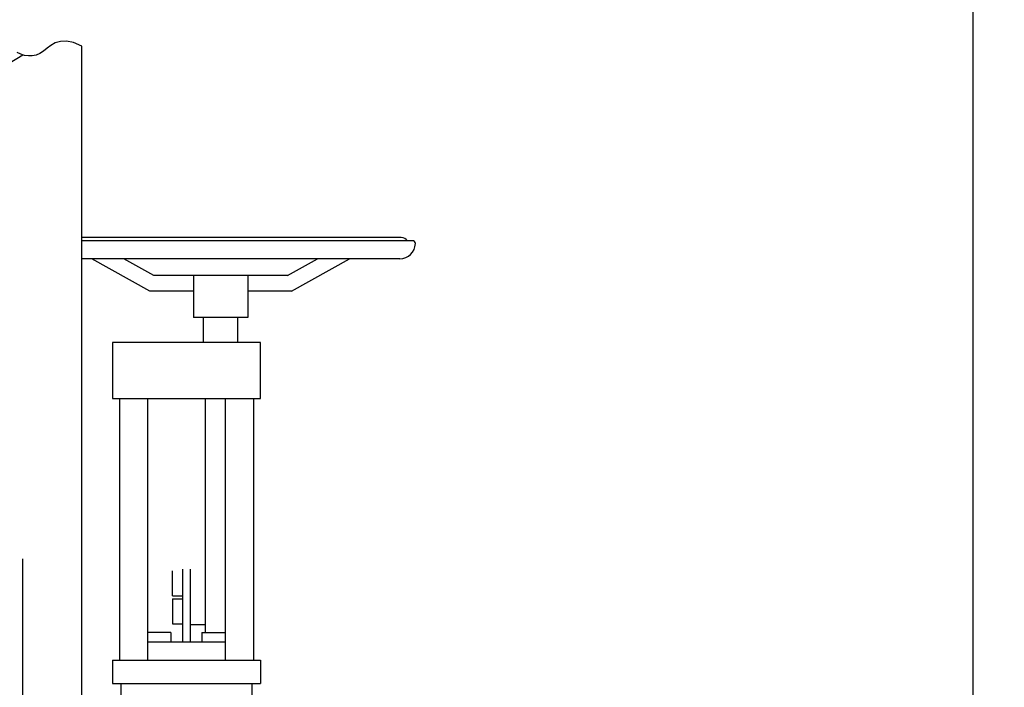
# Model space of a CAD drawing. Units: millimetres. Extents: x -37067 to -33557, y 93615 to 98627.
# Drawn here: x -34557 to -33925, y 96200 to 96629 of the extents above; entities that cross this region are included whole.
import ezdxf

# ---------------------------------------------------------------- set-up
doc = ezdxf.new("R2010")
doc.units = ezdxf.units.MM
doc.linetypes.add('AM_ISO08W050', pattern=[18, 12, -1.5, 3, -1.5])
for name, color, linetype, lineweight in [('AM_5', 3, 'Continuous', 25), ('AM_7', 4, 'AM_ISO08W050', 25), ('KÖRPERLINIEN', 1, 'Continuous', 25)]:
    doc.layers.add(name, color=color, linetype=linetype, lineweight=lineweight)
doc.styles.get("Standard").update_dxf_attribs({"font": 'ISOCP.SHX'})
doc.dimstyles.new('AM_ISO$0', dxfattribs={"dimtxt": 3.5, "dimasz": 2.5, "dimexe": 1, "dimexo": 1, "dimgap": 1.5, "dimtad": 1, "dimdsep": 46, "dimtxsty": 'STANDARD', "dimcen": 0, "dimclrd": 3, "dimclre": 3, "dimclrt": 2, "dimadec": 0, "dimazin": 2, "dimtp": 0.1, "dimtm": 0.1, "dimtfac": 0.71, "dimtmove": 0, "dimatfit": 3, "dimfxl": 1, "dimlwd": -1, "dimlwe": -1, "dimarcsym": 0})

# ---------------------------------------------------------------- blocks, each defined once
blk = doc.blocks.new('*D11')
at = {"layer": 'AM_5', "color": 3}
for p, q in [((-34483.51, 97786.38), (-33934.91, 97786.38)), ((-33944.91, 95957.89), (-33944.91, 97761.38)), ((-34669.01, 95932.89), (-33934.91, 95932.89))]:
    blk.add_line(p, q, dxfattribs=at)
for points in [[(-33949.07, 97761.38), (-33940.74, 97761.38), (-33944.91, 97786.38)], [(-33949.07, 95957.89), (-33940.74, 95957.89), (-33944.91, 95932.89)]]:
    blk.add_solid(points, dxfattribs=at)
at = {"layer": 'DEFPOINTS', "color": 0}
for p in [(-34493.51, 97786.38), (-33944.91, 97786.38), (-34679.01, 95932.89)]:
    blk.add_point(p, dxfattribs=at)
at = {"layer": 'AM_5', "color": 2, "insert": (-33977.41, 97099.61), "char_height": 35, "attachment_point": 5, "rotation": 90}
blk.add_mtext('1855', dxfattribs=at)
blk = doc.blocks.new('*D4')
at = {"layer": 'AM_5', "color": 3}
for p, q in [((-34405.79, 98382.89), (-33690.9, 98382.89)), ((-33700.9, 95957.89), (-33700.9, 98357.89)), ((-34544.01, 95932.89), (-33690.9, 95932.89))]:
    blk.add_line(p, q, dxfattribs=at)
for points in [[(-33705.07, 98357.89), (-33696.73, 98357.89), (-33700.9, 98382.89)], [(-33705.07, 95957.89), (-33696.73, 95957.89), (-33700.9, 95932.89)]]:
    blk.add_solid(points, dxfattribs=at)
at = {"layer": 'DEFPOINTS', "color": 0}
for p in [(-34415.79, 98382.89), (-33700.9, 98382.89), (-34554.01, 95932.89)]:
    blk.add_point(p, dxfattribs=at)
at = {"layer": 'AM_5', "color": 2, "insert": (-33733.4, 97411.8), "char_height": 35, "attachment_point": 5, "rotation": 90}
blk.add_mtext('2450', dxfattribs=at)
blk = doc.blocks.new('*D5')
at = {"layer": 'AM_5', "color": 3}
for p, q in [((-34746.7, 98536.18), (-33557.49, 98536.18)), ((-33567.49, 98511.18), (-33567.49, 95957.89)), ((-34544.01, 95932.89), (-33557.49, 95932.89))]:
    blk.add_line(p, q, dxfattribs=at)
for points in [[(-33571.65, 98511.18), (-33563.32, 98511.18), (-33567.49, 98536.18)], [(-33571.65, 95957.89), (-33563.32, 95957.89), (-33567.49, 95932.89)]]:
    blk.add_solid(points, dxfattribs=at)
at = {"layer": 'DEFPOINTS', "color": 0}
for p in [(-34756.7, 98536.18), (-34554.01, 95932.89), (-33567.49, 95932.89)]:
    blk.add_point(p, dxfattribs=at)
at = {"layer": 'AM_5', "color": 2, "insert": (-33599.99, 97239.76), "char_height": 35, "attachment_point": 5, "rotation": 90}
blk.add_mtext('2600', dxfattribs=at)

msp = doc.modelspace()

# ---------------------------------------------------------------- linework, layer by layer
at = {"layer": 'AM_7', "ltscale": 10}
msp.add_line((-34555.014, 96162.892), (-34555.014, 96286.158), dxfattribs=at)
at = {"layer": 'KÖRPERLINIEN'}
for p, q in [((-34517.014, 96162.892), (-34517.014, 96612.007)), ((-34312.009, 96489.165), (-34517.014, 96489.165)), ((-34305.009, 96487.165), (-34517.014, 96487.165)), ((-34313.008, 96475.565), (-34517.014, 96475.565)), ((-34473.552, 96454.765), (-34510.655, 96475.565)), ((-34470.94, 96464.765), (-34490.205, 96475.565)), ((-34385.077, 96464.765), (-34365.812, 96475.565)), ((-34382.465, 96454.765), (-34345.362, 96475.565)), ((-34385.077, 96464.765), (-34470.94, 96464.765)), ((-34445.508, 96464.765), (-34445.508, 96437.765)), ((-34410.508, 96464.765), (-34410.508, 96437.765)), ((-34445.508, 96454.765), (-34473.552, 96454.765)), ((-34382.465, 96454.765), (-34410.508, 96454.765)), ((-34410.508, 96437.765), (-34445.508, 96437.765)), ((-34439.007, 96421.767), (-34439.007, 96437.765)), ((-34417.007, 96421.767), (-34417.007, 96437.765)), ((-34497.508, 96421.767), (-34497.508, 96385.766)), ((-34402.508, 96421.767), (-34497.508, 96421.767)), ((-34438.929, 96426.767), (-34439.007, 96426.767)), ((-34402.508, 96385.766), (-34402.508, 96421.767)), ((-34497.508, 96385.766), (-34402.508, 96385.766)), ((-34493.008, 96385.766), (-34493.008, 96217.765)), ((-34475.008, 96385.766), (-34475.008, 96217.765)), ((-34438.008, 96385.766), (-34438.008, 96235.565)), ((-34425.008, 96385.766), (-34425.008, 96217.765)), ((-34407.007, 96385.766), (-34407.007, 96217.765)), ((-34452.508, 96276.166), (-34452.508, 96229.267)), ((-34447.508, 96276.166), (-34447.508, 96229.267)), ((-34458.809, 96259.166), (-34458.809, 96275.165)), ((-34458.809, 96257.167), (-34458.809, 96241.166)), ((-34458.809, 96257.167), (-34452.508, 96257.167)), ((-34458.807, 96259.167), (-34452.508, 96259.167)), ((-34458.809, 96241.166), (-34452.508, 96241.166)), ((-34447.508, 96240.666), (-34438.008, 96240.666)), ((-34460.008, 96235.565), (-34475.008, 96235.565)), ((-34460.008, 96235.565), (-34460.008, 96229.267)), ((-34440.008, 96235.565), (-34425.008, 96235.565)), ((-34440.008, 96235.565), (-34440.008, 96229.267)), ((-34425.01, 96229.265), (-34475.007, 96229.265)), ((-34497.508, 96217.765), (-34402.508, 96217.765)), ((-34497.508, 96217.765), (-34497.508, 96202.765)), ((-34402.508, 96217.765), (-34402.508, 96202.765)), ((-34497.508, 96202.765), (-34402.508, 96202.765)), ((-34492.017, 96202.765), (-34492.017, 96189.767)), ((-34407.999, 96202.765), (-34407.999, 96189.767))]:
    msp.add_line(p, q, dxfattribs=at)
at = {"layer": 'KÖRPERLINIEN', "flags": 128}
for points in [[(-34517.014, 96612.007), (-34522.47, 96614.341), (-34527.056, 96615.291), (-34530.909, 96615.133), (-34534.172, 96614.145), (-34536.982, 96612.603), (-34539.481, 96610.786), (-34541.807, 96608.97), (-34544.102, 96607.433), (-34546.474, 96606.397), (-34548.915, 96605.872), (-34551.387, 96605.81), (-34553.851, 96606.165), (-34556.268, 96606.892), (-34558.6, 96607.944)], [(-34563.689, 96601.261), (-34555.014, 96606.515)]]:
    msp.add_lwpolyline(points, dxfattribs=at)
at = {"layer": 'KÖRPERLINIEN'}
for centre, radius, start, end in [((-34313.008, 96485.565), 10, 270.000004, 358.415975), ((-34312.009, 96484.165), 5, 36.869904, 89.999996), ((-34305.009, 96485.165), 2, 3.542145, 89.999996)]:
    msp.add_arc(centre, radius, start, end, dxfattribs=at)

# ---------------------------------------------------------------- dimensions: what is measured, and where the dimension line sits
at = {"layer": 'AM_5'}
for base, p1, p2, text, picture, middle in [((-33567.486, 95932.891), (-34756.703, 98536.181), (-34554.012, 95932.891), '2600', '*D5', (-33567.486, 97239.762)), ((-33944.907, 97786.383), (-34679.012, 95932.891), (-34493.513, 97786.383), '1855', '*D11', (-33944.907, 97099.608))]:
    dim = msp.add_linear_dim(base=base, p1=p1, p2=p2, angle=90, text=text, dimstyle='AM_ISO$0', override={"dimscale": 10, "dimdec": 0}, dxfattribs=at)
    dim.commit()
    dim.dimension.update_dxf_attribs({"geometry": picture, "text_midpoint": middle, "dimtype": 160})
dim = msp.add_linear_dim(base=(-33700.901, 98382.891), p1=(-34554.012, 95932.891), p2=(-34415.791, 98382.891), angle=90, dimstyle='AM_ISO$0', override={"dimscale": 10, "dimdec": 0}, dxfattribs=at)
dim.commit()
dim.dimension.update_dxf_attribs({"geometry": '*D4', "text_midpoint": (-33700.901, 97411.803), "dimtype": 160})

doc.saveas('drawing.dxf')
